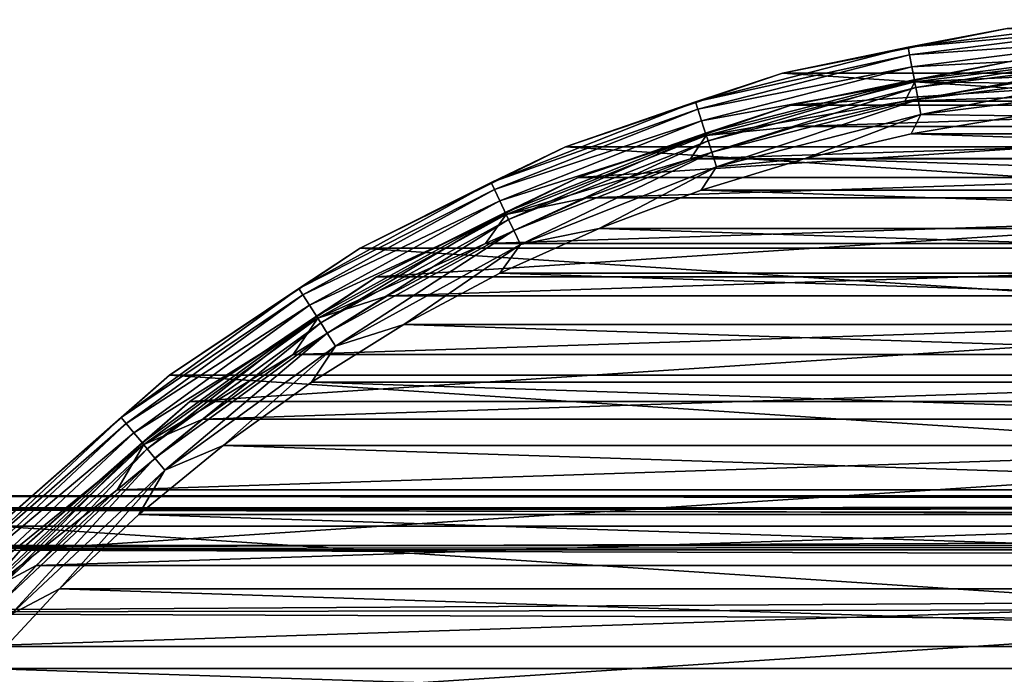
# Model space of a CAD drawing. Units: millimetres. Extents: x -266 to 138, y -45 to 390.
# Drawn here: x -97 to -79, y 20 to 32 of the extents above; entities that cross this region are included whole.
import ezdxf

# ---------------------------------------------------------------- set-up
doc = ezdxf.new("R2010")
doc.units = ezdxf.units.MM
doc.header["$LTSCALE"] = 52.148148
for name, color, linetype in [('14', 7, 'CONTINUOUS'), ('333', 7, 'CONTINUOUS'), ('337', 7, 'CONTINUOUS'), ('339', 7, 'CONTINUOUS'), ('340', 7, 'CONTINUOUS'), ('343', 7, 'CONTINUOUS'), ('345', 7, 'CONTINUOUS'), ('346', 7, 'CONTINUOUS'), ('352', 7, 'CONTINUOUS'), ('9', 7, 'CONTINUOUS')]:
    doc.layers.add(name, color=color, linetype=linetype)

msp = doc.modelspace()

# ---------------------------------------------------------------- linework, layer by layer
at = {"layer": '14', "color": 7, "linetype": 'CONTINUOUS', "true_color": 0xaaaaaa}
for points in [[(106, 22.103, -6.359), (-106, 13, -38), (-106, 22.103, -6.359), (106, 22.103, -6.359)], [(-106, 13, -38), (106, 22.103, -6.359), (0, 13, -38), (-106, 13, -38)]]:
    msp.add_3dface(points, dxfattribs=at)
at = {"layer": '333', "color": 7, "linetype": 'CONTINUOUS', "true_color": 0xaaaaaa}
for points in [[(-79.015, 30.487, -53.5), (-81.001, 30.159, -53.5), (-70.985, 30.487, -53.5), (-79.015, 30.487, -53.5)], [(-70.985, 30.487, -53.5), (-81.001, 30.159, -53.5), (-68.999, 30.159, -53.5), (-70.985, 30.487, -53.5)], [(-81.001, 30.159, -53.5), (-82.961, 29.702, -53.5), (-68.999, 30.159, -53.5), (-81.001, 30.159, -53.5)], [(-68.999, 30.159, -53.5), (-82.961, 29.702, -53.5), (-67.039, 29.702, -53.5), (-68.999, 30.159, -53.5)], [(-82.961, 29.702, -53.5), (-84.887, 29.117, -53.5), (-67.039, 29.702, -53.5), (-82.961, 29.702, -53.5)], [(-67.039, 29.702, -53.5), (-84.887, 29.117, -53.5), (-65.113, 29.117, -53.5), (-67.039, 29.702, -53.5)], [(-84.887, 29.117, -53.5), (-86.771, 28.408, -53.5), (-65.113, 29.117, -53.5), (-84.887, 29.117, -53.5)], [(-65.113, 29.117, -53.5), (-86.771, 28.408, -53.5), (-63.229, 28.408, -53.5), (-65.113, 29.117, -53.5)], [(-86.771, 28.408, -53.5), (-88.604, 27.577, -53.5), (-63.229, 28.408, -53.5), (-86.771, 28.408, -53.5)], [(-63.229, 28.408, -53.5), (-88.604, 27.577, -53.5), (-61.396, 27.577, -53.5), (-63.229, 28.408, -53.5)], [(-88.604, 27.577, -53.5), (-90.379, 26.628, -53.5), (-61.396, 27.577, -53.5), (-88.604, 27.577, -53.5)], [(-61.396, 27.577, -53.5), (-90.379, 26.628, -53.5), (-59.621, 26.628, -53.5), (-61.396, 27.577, -53.5)], [(-90.379, 26.628, -53.5), (-92.088, 25.565, -53.5), (-59.621, 26.628, -53.5), (-90.379, 26.628, -53.5)], [(-59.621, 26.628, -53.5), (-92.088, 25.565, -53.5), (-57.912, 25.565, -53.5), (-59.621, 26.628, -53.5)], [(-92.088, 25.565, -53.5), (-93.724, 24.392, -53.5), (-57.912, 25.565, -53.5), (-92.088, 25.565, -53.5)], [(-57.912, 25.565, -53.5), (-93.724, 24.392, -53.5), (-56.276, 24.392, -53.5), (-57.912, 25.565, -53.5)], [(-93.724, 24.392, -53.5), (-95.28, 23.114, -53.5), (-56.276, 24.392, -53.5), (-93.724, 24.392, -53.5)], [(-56.276, 24.392, -53.5), (-95.28, 23.114, -53.5), (-54.72, 23.114, -53.5), (-56.276, 24.392, -53.5)], [(-95.28, 23.114, -53.5), (-96.749, 21.738, -53.5), (-54.72, 23.114, -53.5), (-95.28, 23.114, -53.5)], [(-54.72, 23.114, -53.5), (-96.749, 21.738, -53.5), (-53.251, 21.738, -53.5), (-54.72, 23.114, -53.5)], [(-96.749, 21.738, -53.5), (-98.124, 20.269, -53.5), (-53.251, 21.738, -53.5), (-96.749, 21.738, -53.5)], [(-53.251, 21.738, -53.5), (-98.124, 20.269, -53.5), (-51.876, 20.269, -53.5), (-53.251, 21.738, -53.5)], [(-98.124, 20.269, -53.5), (-99.401, 18.712, -53.5), (-51.876, 20.269, -53.5), (-98.124, 20.269, -53.5)], [(-51.876, 20.269, -53.5), (-99.401, 18.712, -53.5), (-50.599, 18.712, -53.5), (-51.876, 20.269, -53.5)]]:
    msp.add_3dface(points, dxfattribs=at)
at = {"layer": '337', "color": 7, "linetype": 'CONTINUOUS', "true_color": 0xaaaaaa}
for points in [[(-78.937, 29.892, -54.1), (-69.116, 29.57, -54.1), (-80.884, 29.57, -54.1), (-78.937, 29.892, -54.1)], [(-80.884, 29.57, -54.1), (-67.194, 29.122, -54.1), (-82.806, 29.122, -54.1), (-80.884, 29.57, -54.1)], [(-69.116, 29.57, -54.1), (-67.194, 29.122, -54.1), (-80.884, 29.57, -54.1), (-69.116, 29.57, -54.1)], [(-82.806, 29.122, -54.1), (-65.306, 28.549, -54.1), (-84.694, 28.549, -54.1), (-82.806, 29.122, -54.1)], [(-67.194, 29.122, -54.1), (-65.306, 28.549, -54.1), (-82.806, 29.122, -54.1), (-67.194, 29.122, -54.1)], [(-84.694, 28.549, -54.1), (-63.459, 27.854, -54.1), (-86.541, 27.854, -54.1), (-84.694, 28.549, -54.1)], [(-65.306, 28.549, -54.1), (-63.459, 27.854, -54.1), (-84.694, 28.549, -54.1), (-65.306, 28.549, -54.1)], [(-86.541, 27.854, -54.1), (-61.661, 27.039, -54.1), (-88.339, 27.039, -54.1), (-86.541, 27.854, -54.1)], [(-63.459, 27.854, -54.1), (-61.661, 27.039, -54.1), (-86.541, 27.854, -54.1), (-63.459, 27.854, -54.1)], [(-88.339, 27.039, -54.1), (-59.921, 26.108, -54.1), (-90.079, 26.108, -54.1), (-88.339, 27.039, -54.1)], [(-61.661, 27.039, -54.1), (-59.921, 26.108, -54.1), (-88.339, 27.039, -54.1), (-61.661, 27.039, -54.1)], [(-90.079, 26.108, -54.1), (-58.245, 25.066, -54.1), (-91.755, 25.066, -54.1), (-90.079, 26.108, -54.1)], [(-59.921, 26.108, -54.1), (-58.245, 25.066, -54.1), (-90.079, 26.108, -54.1), (-59.921, 26.108, -54.1)], [(-91.755, 25.066, -54.1), (-56.641, 23.916, -54.1), (-93.359, 23.916, -54.1), (-91.755, 25.066, -54.1)], [(-58.245, 25.066, -54.1), (-56.641, 23.916, -54.1), (-91.755, 25.066, -54.1), (-58.245, 25.066, -54.1)], [(-93.359, 23.916, -54.1), (-55.116, 22.663, -54.1), (-94.884, 22.663, -54.1), (-93.359, 23.916, -54.1)], [(-56.641, 23.916, -54.1), (-55.116, 22.663, -54.1), (-93.359, 23.916, -54.1), (-56.641, 23.916, -54.1)], [(-94.884, 22.663, -54.1), (-53.675, 21.314, -54.1), (-96.325, 21.314, -54.1), (-94.884, 22.663, -54.1)], [(-55.116, 22.663, -54.1), (-53.675, 21.314, -54.1), (-94.884, 22.663, -54.1), (-55.116, 22.663, -54.1)], [(-96.325, 21.314, -54.1), (-52.327, 19.873, -54.1), (-97.673, 19.873, -54.1), (-96.325, 21.314, -54.1)], [(-53.675, 21.314, -54.1), (-52.327, 19.873, -54.1), (-96.325, 21.314, -54.1), (-53.675, 21.314, -54.1)], [(-97.673, 19.873, -54.1), (-51.075, 18.347, -54.1), (-98.925, 18.347, -54.1), (-97.673, 19.873, -54.1)], [(-52.327, 19.873, -54.1), (-51.075, 18.347, -54.1), (-97.673, 19.873, -54.1), (-52.327, 19.873, -54.1)]]:
    msp.add_3dface(points, dxfattribs=at)
at = {"layer": '339', "color": 7, "linetype": 'CONTINUOUS', "true_color": 0xaaaaaa}
for points in [[(-79.144, 31.478, -73.5), (-66.782, 30.668, -73.5), (-83.218, 30.668, -73.5), (-79.144, 31.478, -73.5)], [(-83.218, 30.668, -73.5), (-62.85, 29.333, -73.5), (-87.15, 29.333, -73.5), (-83.218, 30.668, -73.5)], [(-66.782, 30.668, -73.5), (-62.85, 29.333, -73.5), (-83.218, 30.668, -73.5), (-66.782, 30.668, -73.5)], [(-87.15, 29.333, -73.5), (-59.125, 27.496, -73.5), (-90.875, 27.496, -73.5), (-87.15, 29.333, -73.5)], [(-62.85, 29.333, -73.5), (-59.125, 27.496, -73.5), (-87.15, 29.333, -73.5), (-62.85, 29.333, -73.5)], [(-90.875, 27.496, -73.5), (-55.672, 25.189, -73.5), (-94.328, 25.189, -73.5), (-90.875, 27.496, -73.5)], [(-59.125, 27.496, -73.5), (-55.672, 25.189, -73.5), (-90.875, 27.496, -73.5), (-59.125, 27.496, -73.5)], [(-94.328, 25.189, -73.5), (-52.549, 22.451, -73.5), (-97.451, 22.451, -73.5), (-94.328, 25.189, -73.5)], [(-55.672, 25.189, -73.5), (-52.549, 22.451, -73.5), (-94.328, 25.189, -73.5), (-55.672, 25.189, -73.5)], [(-97.451, 22.451, -73.5), (-49.811, 19.328, -73.5), (-100.189, 19.328, -73.5), (-97.451, 22.451, -73.5)], [(-52.549, 22.451, -73.5), (-49.811, 19.328, -73.5), (-97.451, 22.451, -73.5), (-52.549, 22.451, -73.5)]]:
    msp.add_3dface(points, dxfattribs=at)
at = {"layer": '340', "color": 7, "linetype": 'CONTINUOUS', "true_color": 0xaaaaaa}
for points in [[(-79.144, 31.478, -73.5), (-83.218, 30.668, -73.5), (-79.144, 31.478, -54.5), (-79.144, 31.478, -73.5)], [(-79.144, 31.478, -54.5), (-83.218, 30.668, -73.5), (-83.218, 30.668, -54.5), (-79.144, 31.478, -54.5)], [(-83.218, 30.668, -73.5), (-87.15, 29.333, -73.5), (-83.218, 30.668, -54.5), (-83.218, 30.668, -73.5)], [(-83.218, 30.668, -54.5), (-87.15, 29.333, -73.5), (-87.15, 29.333, -54.5), (-83.218, 30.668, -54.5)], [(-87.15, 29.333, -73.5), (-90.875, 27.496, -73.5), (-87.15, 29.333, -54.5), (-87.15, 29.333, -73.5)], [(-87.15, 29.333, -54.5), (-90.875, 27.496, -73.5), (-90.875, 27.496, -54.5), (-87.15, 29.333, -54.5)], [(-90.875, 27.496, -73.5), (-94.328, 25.189, -73.5), (-90.875, 27.496, -54.5), (-90.875, 27.496, -73.5)], [(-90.875, 27.496, -54.5), (-94.328, 25.189, -73.5), (-94.328, 25.189, -54.5), (-90.875, 27.496, -54.5)], [(-94.328, 25.189, -73.5), (-97.451, 22.451, -73.5), (-94.328, 25.189, -54.5), (-94.328, 25.189, -73.5)], [(-94.328, 25.189, -54.5), (-97.451, 22.451, -73.5), (-97.451, 22.451, -54.5), (-94.328, 25.189, -54.5)]]:
    msp.add_3dface(points, dxfattribs=at)
at = {"layer": '343', "color": 7, "linetype": 'CONTINUOUS', "true_color": 0xaaaaaa}
for points in [[(-79.066, 30.884, -55.1), (-83.062, 30.089, -55.1), (-79.066, 30.884, -73.457), (-79.066, 30.884, -55.1)], [(-79.066, 30.884, -73.457), (-83.062, 30.089, -55.1), (-83.062, 30.089, -73.457), (-79.066, 30.884, -73.457)], [(-83.062, 30.089, -55.1), (-86.921, 28.779, -55.1), (-83.062, 30.089, -73.457), (-83.062, 30.089, -55.1)], [(-83.062, 30.089, -73.457), (-86.921, 28.779, -55.1), (-86.921, 28.779, -73.457), (-83.062, 30.089, -73.457)], [(-86.921, 28.779, -55.1), (-90.575, 26.977, -55.1), (-86.921, 28.779, -73.457), (-86.921, 28.779, -55.1)], [(-86.921, 28.779, -73.457), (-90.575, 26.977, -55.1), (-90.575, 26.977, -73.457), (-86.921, 28.779, -73.457)], [(-90.575, 26.977, -55.1), (-93.963, 24.713, -55.1), (-90.575, 26.977, -73.457), (-90.575, 26.977, -55.1)], [(-90.575, 26.977, -73.457), (-93.963, 24.713, -55.1), (-93.963, 24.713, -73.457), (-90.575, 26.977, -73.457)], [(-93.963, 24.713, -55.1), (-97.026, 22.026, -55.1), (-93.963, 24.713, -73.457), (-93.963, 24.713, -55.1)], [(-93.963, 24.713, -73.457), (-97.026, 22.026, -55.1), (-97.026, 22.026, -73.457), (-93.963, 24.713, -73.457)], [(-97.026, 22.026, -55.1), (-99.713, 18.963, -55.1), (-97.026, 22.026, -73.457), (-97.026, 22.026, -55.1)], [(-97.026, 22.026, -73.457), (-99.713, 18.963, -55.1), (-99.713, 18.963, -73.457), (-97.026, 22.026, -73.457)]]:
    msp.add_3dface(points, dxfattribs=at)
at = {"layer": '345', "color": 7, "linetype": 'CONTINUOUS', "true_color": 0xaaaaaa}
for points in [[(-79.144, 31.478, -54.5), (-80.94, 31.14, -54.192), (-76.991, 31.639, -54.192), (-79.144, 31.478, -54.5)], [(-80.94, 31.14, -54.192), (-76.982, 31.497, -53.913), (-76.991, 31.639, -54.192), (-80.94, 31.14, -54.192)], [(-79.144, 31.478, -54.5), (-83.218, 30.668, -54.5), (-80.94, 31.14, -54.192), (-79.144, 31.478, -54.5)], [(-80.914, 31, -53.913), (-76.982, 31.497, -53.913), (-80.94, 31.14, -54.192), (-80.914, 31, -53.913)], [(-80.914, 31, -53.913), (-76.968, 31.276, -53.691), (-76.982, 31.497, -53.913), (-80.914, 31, -53.913)], [(-80.872, 30.783, -53.691), (-76.968, 31.276, -53.691), (-80.914, 31, -53.913), (-80.872, 30.783, -53.691)], [(-80.872, 30.783, -53.691), (-76.95, 30.998, -53.549), (-76.968, 31.276, -53.691), (-80.872, 30.783, -53.691)], [(-83.218, 30.668, -54.5), (-84.796, 30.15, -54.192), (-80.94, 31.14, -54.192), (-83.218, 30.668, -54.5)], [(-84.796, 30.15, -54.192), (-80.914, 31, -53.913), (-80.94, 31.14, -54.192), (-84.796, 30.15, -54.192)], [(-84.752, 30.015, -53.913), (-80.914, 31, -53.913), (-84.796, 30.15, -54.192), (-84.752, 30.015, -53.913)], [(-84.752, 30.015, -53.913), (-80.872, 30.783, -53.691), (-80.914, 31, -53.913), (-84.752, 30.015, -53.913)], [(-80.82, 30.509, -53.549), (-76.95, 30.998, -53.549), (-80.872, 30.783, -53.691), (-80.82, 30.509, -53.549)], [(-80.82, 30.509, -53.549), (-77.012, 30.684, -53.5), (-76.95, 30.998, -53.549), (-80.82, 30.509, -53.549)], [(-84.684, 29.804, -53.691), (-80.872, 30.783, -53.691), (-84.752, 30.015, -53.913), (-84.684, 29.804, -53.691)], [(-84.684, 29.804, -53.691), (-80.82, 30.509, -53.549), (-80.872, 30.783, -53.691), (-84.684, 29.804, -53.691)], [(-83.218, 30.668, -54.5), (-87.15, 29.333, -54.5), (-84.796, 30.15, -54.192), (-83.218, 30.668, -54.5)], [(-79.015, 30.487, -53.5), (-77.012, 30.684, -53.5), (-80.82, 30.509, -53.549), (-79.015, 30.487, -53.5)], [(-84.598, 29.539, -53.549), (-80.82, 30.509, -53.549), (-84.684, 29.804, -53.691), (-84.598, 29.539, -53.549)], [(-84.598, 29.539, -53.549), (-81.001, 30.159, -53.5), (-80.82, 30.509, -53.549), (-84.598, 29.539, -53.549)], [(-81.001, 30.159, -53.5), (-79.015, 30.487, -53.5), (-80.82, 30.509, -53.549), (-81.001, 30.159, -53.5)], [(-87.15, 29.333, -54.5), (-88.498, 28.684, -54.192), (-84.796, 30.15, -54.192), (-87.15, 29.333, -54.5)], [(-88.498, 28.684, -54.192), (-84.752, 30.015, -53.913), (-84.796, 30.15, -54.192), (-88.498, 28.684, -54.192)], [(-88.437, 28.556, -53.913), (-84.752, 30.015, -53.913), (-88.498, 28.684, -54.192), (-88.437, 28.556, -53.913)], [(-88.437, 28.556, -53.913), (-84.684, 29.804, -53.691), (-84.752, 30.015, -53.913), (-88.437, 28.556, -53.913)], [(-82.961, 29.702, -53.5), (-81.001, 30.159, -53.5), (-84.598, 29.539, -53.549), (-82.961, 29.702, -53.5)], [(-88.343, 28.356, -53.691), (-84.684, 29.804, -53.691), (-88.437, 28.556, -53.913), (-88.343, 28.356, -53.691)], [(-88.343, 28.356, -53.691), (-84.598, 29.539, -53.549), (-84.684, 29.804, -53.691), (-88.343, 28.356, -53.691)], [(-84.887, 29.117, -53.5), (-82.961, 29.702, -53.5), (-84.598, 29.539, -53.549), (-84.887, 29.117, -53.5)], [(-88.224, 28.103, -53.549), (-84.598, 29.539, -53.549), (-88.343, 28.356, -53.691), (-88.224, 28.103, -53.549)], [(-88.224, 28.103, -53.549), (-84.887, 29.117, -53.5), (-84.598, 29.539, -53.549), (-88.224, 28.103, -53.549)], [(-87.15, 29.333, -54.5), (-90.875, 27.496, -54.5), (-88.498, 28.684, -54.192), (-87.15, 29.333, -54.5)], [(-86.771, 28.408, -53.5), (-84.887, 29.117, -53.5), (-88.224, 28.103, -53.549), (-86.771, 28.408, -53.5)], [(-90.875, 27.496, -54.5), (-91.986, 26.766, -54.192), (-88.498, 28.684, -54.192), (-90.875, 27.496, -54.5)], [(-91.986, 26.766, -54.192), (-88.437, 28.556, -53.913), (-88.498, 28.684, -54.192), (-91.986, 26.766, -54.192)], [(-91.91, 26.646, -53.913), (-88.437, 28.556, -53.913), (-91.986, 26.766, -54.192), (-91.91, 26.646, -53.913)], [(-91.91, 26.646, -53.913), (-88.343, 28.356, -53.691), (-88.437, 28.556, -53.913), (-91.91, 26.646, -53.913)], [(-88.604, 27.577, -53.5), (-86.771, 28.408, -53.5), (-88.224, 28.103, -53.549), (-88.604, 27.577, -53.5)], [(-91.792, 26.46, -53.691), (-88.343, 28.356, -53.691), (-91.91, 26.646, -53.913), (-91.792, 26.46, -53.691)], [(-91.792, 26.46, -53.691), (-88.224, 28.103, -53.549), (-88.343, 28.356, -53.691), (-91.792, 26.46, -53.691)], [(-91.642, 26.224, -53.549), (-88.224, 28.103, -53.549), (-91.792, 26.46, -53.691), (-91.642, 26.224, -53.549)], [(-91.642, 26.224, -53.549), (-88.604, 27.577, -53.5), (-88.224, 28.103, -53.549), (-91.642, 26.224, -53.549)], [(-90.875, 27.496, -54.5), (-94.328, 25.189, -54.5), (-91.986, 26.766, -54.192), (-90.875, 27.496, -54.5)], [(-90.379, 26.628, -53.5), (-88.604, 27.577, -53.5), (-91.642, 26.224, -53.549), (-90.379, 26.628, -53.5)], [(-94.328, 25.189, -54.5), (-95.207, 24.426, -54.192), (-91.986, 26.766, -54.192), (-94.328, 25.189, -54.5)], [(-95.207, 24.426, -54.192), (-91.91, 26.646, -53.913), (-91.986, 26.766, -54.192), (-95.207, 24.426, -54.192)], [(-95.117, 24.317, -53.913), (-91.91, 26.646, -53.913), (-95.207, 24.426, -54.192), (-95.117, 24.317, -53.913)], [(-95.117, 24.317, -53.913), (-91.792, 26.46, -53.691), (-91.91, 26.646, -53.913), (-95.117, 24.317, -53.913)], [(-92.088, 25.565, -53.5), (-90.379, 26.628, -53.5), (-91.642, 26.224, -53.549), (-92.088, 25.565, -53.5)], [(-94.976, 24.146, -53.691), (-91.792, 26.46, -53.691), (-95.117, 24.317, -53.913), (-94.976, 24.146, -53.691)], [(-94.976, 24.146, -53.691), (-91.642, 26.224, -53.549), (-91.792, 26.46, -53.691), (-94.976, 24.146, -53.691)], [(-94.798, 23.931, -53.549), (-91.642, 26.224, -53.549), (-94.976, 24.146, -53.691), (-94.798, 23.931, -53.549)], [(-94.798, 23.931, -53.549), (-92.088, 25.565, -53.5), (-91.642, 26.224, -53.549), (-94.798, 23.931, -53.549)], [(-93.724, 24.392, -53.5), (-92.088, 25.565, -53.5), (-94.798, 23.931, -53.549), (-93.724, 24.392, -53.5)], [(-94.328, 25.189, -54.5), (-97.451, 22.451, -54.5), (-95.207, 24.426, -54.192), (-94.328, 25.189, -54.5)], [(-97.451, 22.451, -54.5), (-98.109, 21.701, -54.192), (-95.207, 24.426, -54.192), (-97.451, 22.451, -54.5)], [(-98.109, 21.701, -54.192), (-95.117, 24.317, -53.913), (-95.207, 24.426, -54.192), (-98.109, 21.701, -54.192)], [(-98.006, 21.604, -53.913), (-95.117, 24.317, -53.913), (-98.109, 21.701, -54.192), (-98.006, 21.604, -53.913)], [(-98.006, 21.604, -53.913), (-94.976, 24.146, -53.691), (-95.117, 24.317, -53.913), (-98.006, 21.604, -53.913)], [(-95.28, 23.114, -53.5), (-93.724, 24.392, -53.5), (-94.798, 23.931, -53.549), (-95.28, 23.114, -53.5)], [(-97.844, 21.452, -53.691), (-94.976, 24.146, -53.691), (-98.006, 21.604, -53.913), (-97.844, 21.452, -53.691)], [(-97.844, 21.452, -53.691), (-94.798, 23.931, -53.549), (-94.976, 24.146, -53.691), (-97.844, 21.452, -53.691)], [(-97.641, 21.261, -53.549), (-94.798, 23.931, -53.549), (-97.844, 21.452, -53.691), (-97.641, 21.261, -53.549)], [(-97.641, 21.261, -53.549), (-95.28, 23.114, -53.5), (-94.798, 23.931, -53.549), (-97.641, 21.261, -53.549)], [(-96.749, 21.738, -53.5), (-95.28, 23.114, -53.5), (-97.641, 21.261, -53.549), (-96.749, 21.738, -53.5)], [(-98.124, 20.269, -53.5), (-96.749, 21.738, -53.5), (-97.641, 21.261, -53.549), (-98.124, 20.269, -53.5)]]:
    msp.add_3dface(points, dxfattribs=at)
at = {"layer": '346', "color": 7, "linetype": 'CONTINUOUS', "true_color": 0xaaaaaa}
for points in [[(-83.062, 30.089, -55.1), (-79.066, 30.884, -55.1), (-80.828, 30.55, -54.792), (-83.062, 30.089, -55.1)], [(-80.828, 30.55, -54.792), (-79.066, 30.884, -55.1), (-76.953, 31.04, -54.792), (-80.828, 30.55, -54.792)], [(-80.828, 30.55, -54.792), (-76.953, 31.04, -54.792), (-80.801, 30.411, -54.513), (-80.828, 30.55, -54.792)], [(-80.801, 30.411, -54.513), (-76.953, 31.04, -54.792), (-76.944, 30.898, -54.513), (-80.801, 30.411, -54.513)], [(-80.801, 30.411, -54.513), (-76.944, 30.898, -54.513), (-80.76, 30.194, -54.291), (-80.801, 30.411, -54.513)], [(-80.76, 30.194, -54.291), (-76.944, 30.898, -54.513), (-76.93, 30.677, -54.291), (-80.76, 30.194, -54.291)], [(-84.611, 29.579, -54.792), (-83.062, 30.089, -55.1), (-80.828, 30.55, -54.792), (-84.611, 29.579, -54.792)], [(-84.611, 29.579, -54.792), (-80.828, 30.55, -54.792), (-84.567, 29.444, -54.513), (-84.611, 29.579, -54.792)], [(-84.567, 29.444, -54.513), (-80.828, 30.55, -54.792), (-80.801, 30.411, -54.513), (-84.567, 29.444, -54.513)], [(-80.76, 30.194, -54.291), (-76.93, 30.677, -54.291), (-80.707, 29.92, -54.149), (-80.76, 30.194, -54.291)], [(-80.707, 29.92, -54.149), (-76.93, 30.677, -54.291), (-76.913, 30.399, -54.149), (-80.707, 29.92, -54.149)], [(-84.567, 29.444, -54.513), (-80.801, 30.411, -54.513), (-84.499, 29.234, -54.291), (-84.567, 29.444, -54.513)], [(-84.499, 29.234, -54.291), (-80.801, 30.411, -54.513), (-80.76, 30.194, -54.291), (-84.499, 29.234, -54.291)], [(-78.937, 29.892, -54.1), (-80.707, 29.92, -54.149), (-76.913, 30.399, -54.149), (-78.937, 29.892, -54.1)], [(-84.499, 29.234, -54.291), (-80.76, 30.194, -54.291), (-84.412, 28.968, -54.149), (-84.499, 29.234, -54.291)], [(-84.412, 28.968, -54.149), (-80.76, 30.194, -54.291), (-80.707, 29.92, -54.149), (-84.412, 28.968, -54.149)], [(-86.921, 28.779, -55.1), (-83.062, 30.089, -55.1), (-84.611, 29.579, -54.792), (-86.921, 28.779, -55.1)], [(-82.806, 29.122, -54.1), (-84.412, 28.968, -54.149), (-80.707, 29.92, -54.149), (-82.806, 29.122, -54.1)], [(-80.884, 29.57, -54.1), (-82.806, 29.122, -54.1), (-80.707, 29.92, -54.149), (-80.884, 29.57, -54.1)], [(-78.937, 29.892, -54.1), (-80.884, 29.57, -54.1), (-80.707, 29.92, -54.149), (-78.937, 29.892, -54.1)], [(-88.242, 28.141, -54.792), (-86.921, 28.779, -55.1), (-84.611, 29.579, -54.792), (-88.242, 28.141, -54.792)], [(-88.242, 28.141, -54.792), (-84.611, 29.579, -54.792), (-88.182, 28.013, -54.513), (-88.242, 28.141, -54.792)], [(-88.182, 28.013, -54.513), (-84.611, 29.579, -54.792), (-84.567, 29.444, -54.513), (-88.182, 28.013, -54.513)], [(-88.182, 28.013, -54.513), (-84.567, 29.444, -54.513), (-88.088, 27.813, -54.291), (-88.182, 28.013, -54.513)], [(-88.088, 27.813, -54.291), (-84.567, 29.444, -54.513), (-84.499, 29.234, -54.291), (-88.088, 27.813, -54.291)], [(-88.088, 27.813, -54.291), (-84.499, 29.234, -54.291), (-87.969, 27.56, -54.149), (-88.088, 27.813, -54.291)], [(-87.969, 27.56, -54.149), (-84.499, 29.234, -54.291), (-84.412, 28.968, -54.149), (-87.969, 27.56, -54.149)], [(-82.806, 29.122, -54.1), (-84.694, 28.549, -54.1), (-84.412, 28.968, -54.149), (-82.806, 29.122, -54.1)], [(-86.541, 27.854, -54.1), (-87.969, 27.56, -54.149), (-84.412, 28.968, -54.149), (-86.541, 27.854, -54.1)], [(-84.694, 28.549, -54.1), (-86.541, 27.854, -54.1), (-84.412, 28.968, -54.149), (-84.694, 28.549, -54.1)], [(-90.575, 26.977, -55.1), (-86.921, 28.779, -55.1), (-88.242, 28.141, -54.792), (-90.575, 26.977, -55.1)], [(-91.665, 26.26, -54.792), (-90.575, 26.977, -55.1), (-88.242, 28.141, -54.792), (-91.665, 26.26, -54.792)], [(-91.665, 26.26, -54.792), (-88.242, 28.141, -54.792), (-91.589, 26.14, -54.513), (-91.665, 26.26, -54.792)], [(-91.589, 26.14, -54.513), (-88.242, 28.141, -54.792), (-88.182, 28.013, -54.513), (-91.589, 26.14, -54.513)], [(-91.589, 26.14, -54.513), (-88.182, 28.013, -54.513), (-91.47, 25.953, -54.291), (-91.589, 26.14, -54.513)], [(-91.47, 25.953, -54.291), (-88.182, 28.013, -54.513), (-88.088, 27.813, -54.291), (-91.47, 25.953, -54.291)], [(-86.541, 27.854, -54.1), (-88.339, 27.039, -54.1), (-87.969, 27.56, -54.149), (-86.541, 27.854, -54.1)], [(-91.47, 25.953, -54.291), (-88.088, 27.813, -54.291), (-91.321, 25.717, -54.149), (-91.47, 25.953, -54.291)], [(-91.321, 25.717, -54.149), (-88.088, 27.813, -54.291), (-87.969, 27.56, -54.149), (-91.321, 25.717, -54.149)], [(-90.079, 26.108, -54.1), (-91.321, 25.717, -54.149), (-87.969, 27.56, -54.149), (-90.079, 26.108, -54.1)], [(-88.339, 27.039, -54.1), (-90.079, 26.108, -54.1), (-87.969, 27.56, -54.149), (-88.339, 27.039, -54.1)], [(-93.963, 24.713, -55.1), (-90.575, 26.977, -55.1), (-91.665, 26.26, -54.792), (-93.963, 24.713, -55.1)], [(-94.825, 23.964, -54.792), (-93.963, 24.713, -55.1), (-91.665, 26.26, -54.792), (-94.825, 23.964, -54.792)], [(-94.825, 23.964, -54.792), (-91.665, 26.26, -54.792), (-94.734, 23.855, -54.513), (-94.825, 23.964, -54.792)], [(-94.734, 23.855, -54.513), (-91.665, 26.26, -54.792), (-91.589, 26.14, -54.513), (-94.734, 23.855, -54.513)], [(-94.734, 23.855, -54.513), (-91.589, 26.14, -54.513), (-94.593, 23.684, -54.291), (-94.734, 23.855, -54.513)], [(-94.593, 23.684, -54.291), (-91.589, 26.14, -54.513), (-91.47, 25.953, -54.291), (-94.593, 23.684, -54.291)], [(-90.079, 26.108, -54.1), (-91.755, 25.066, -54.1), (-91.321, 25.717, -54.149), (-90.079, 26.108, -54.1)], [(-94.593, 23.684, -54.291), (-91.47, 25.953, -54.291), (-94.415, 23.469, -54.149), (-94.593, 23.684, -54.291)], [(-94.415, 23.469, -54.149), (-91.47, 25.953, -54.291), (-91.321, 25.717, -54.149), (-94.415, 23.469, -54.149)], [(-93.359, 23.916, -54.1), (-94.415, 23.469, -54.149), (-91.321, 25.717, -54.149), (-93.359, 23.916, -54.1)], [(-91.755, 25.066, -54.1), (-93.359, 23.916, -54.1), (-91.321, 25.717, -54.149), (-91.755, 25.066, -54.1)], [(-97.026, 22.026, -55.1), (-93.963, 24.713, -55.1), (-94.825, 23.964, -54.792), (-97.026, 22.026, -55.1)], [(-97.672, 21.29, -54.792), (-97.026, 22.026, -55.1), (-94.825, 23.964, -54.792), (-97.672, 21.29, -54.792)], [(-97.672, 21.29, -54.792), (-94.825, 23.964, -54.792), (-97.568, 21.193, -54.513), (-97.672, 21.29, -54.792)], [(-97.568, 21.193, -54.513), (-94.825, 23.964, -54.792), (-94.734, 23.855, -54.513), (-97.568, 21.193, -54.513)], [(-97.568, 21.193, -54.513), (-94.734, 23.855, -54.513), (-97.407, 21.042, -54.291), (-97.568, 21.193, -54.513)], [(-97.407, 21.042, -54.291), (-94.734, 23.855, -54.513), (-94.593, 23.684, -54.291), (-97.407, 21.042, -54.291)], [(-93.359, 23.916, -54.1), (-94.884, 22.663, -54.1), (-94.415, 23.469, -54.149), (-93.359, 23.916, -54.1)], [(-97.407, 21.042, -54.291), (-94.593, 23.684, -54.291), (-97.204, 20.851, -54.149), (-97.407, 21.042, -54.291)], [(-97.204, 20.851, -54.149), (-94.593, 23.684, -54.291), (-94.415, 23.469, -54.149), (-97.204, 20.851, -54.149)], [(-96.325, 21.314, -54.1), (-97.204, 20.851, -54.149), (-94.415, 23.469, -54.149), (-96.325, 21.314, -54.1)], [(-94.884, 22.663, -54.1), (-96.325, 21.314, -54.1), (-94.415, 23.469, -54.149), (-94.884, 22.663, -54.1)], [(-99.713, 18.963, -55.1), (-97.026, 22.026, -55.1), (-97.672, 21.29, -54.792), (-99.713, 18.963, -55.1)], [(-96.325, 21.314, -54.1), (-97.673, 19.873, -54.1), (-97.204, 20.851, -54.149), (-96.325, 21.314, -54.1)]]:
    msp.add_3dface(points, dxfattribs=at)
at = {"layer": '352', "linetype": 'CONTINUOUS'}
for points in [[(-66.938, 30.089, -73.457), (-70.934, 30.884, -73.457), (-83.062, 30.089, -73.457), (-66.938, 30.089, -73.457)], [(-70.934, 30.884, -73.457), (-79.066, 30.884, -73.457), (-83.062, 30.089, -73.457), (-70.934, 30.884, -73.457)], [(-63.079, 28.779, -73.457), (-66.938, 30.089, -73.457), (-86.921, 28.779, -73.457), (-63.079, 28.779, -73.457)], [(-66.938, 30.089, -73.457), (-83.062, 30.089, -73.457), (-86.921, 28.779, -73.457), (-66.938, 30.089, -73.457)], [(-59.425, 26.977, -73.457), (-63.079, 28.779, -73.457), (-90.575, 26.977, -73.457), (-59.425, 26.977, -73.457)], [(-63.079, 28.779, -73.457), (-86.921, 28.779, -73.457), (-90.575, 26.977, -73.457), (-63.079, 28.779, -73.457)], [(-56.037, 24.713, -73.457), (-59.425, 26.977, -73.457), (-93.963, 24.713, -73.457), (-56.037, 24.713, -73.457)], [(-59.425, 26.977, -73.457), (-90.575, 26.977, -73.457), (-93.963, 24.713, -73.457), (-59.425, 26.977, -73.457)], [(-52.974, 22.026, -73.457), (-56.037, 24.713, -73.457), (-97.026, 22.026, -73.457), (-52.974, 22.026, -73.457)], [(-56.037, 24.713, -73.457), (-93.963, 24.713, -73.457), (-97.026, 22.026, -73.457), (-56.037, 24.713, -73.457)], [(-50.287, 18.963, -73.457), (-52.974, 22.026, -73.457), (-99.713, 18.963, -73.457), (-50.287, 18.963, -73.457)], [(-52.974, 22.026, -73.457), (-97.026, 22.026, -73.457), (-99.713, 18.963, -73.457), (-52.974, 22.026, -73.457)]]:
    msp.add_3dface(points, dxfattribs=at)
at = {"layer": '9', "color": 7, "linetype": 'CONTINUOUS', "true_color": 0xaaaaaa}
for points in [[(106, 22.782, -3.159), (-106, 22.782, -3.159), (-106, 23, 0.106), (106, 22.782, -3.159)], [(106, 22.782, -3.159), (-106, 23, 0.106), (21.3, 23), (106, 22.782, -3.159)], [(-106, 23, 0.106), (-106, 22.752, 3.369), (21.3, 22.946, 1.568), (-106, 23, 0.106)], [(21.3, 23), (-106, 23, 0.106), (21.3, 22.946, 1.568), (21.3, 23)], [(21.3, 22.946, 1.568), (-106, 22.752, 3.369), (21.3, 22.786, 3.129), (21.3, 22.946, 1.568)], [(21.3, 22.786, 3.129), (-106, 22.752, 3.369), (21.3, 22.52, 4.676), (21.3, 22.786, 3.129)], [(106, 22.782, -3.159), (106, 22.103, -6.359), (-106, 22.782, -3.159), (106, 22.782, -3.159)], [(106, 22.103, -6.359), (-106, 22.103, -6.359), (-106, 22.782, -3.159), (106, 22.103, -6.359)], [(-106, 22.752, 3.369), (-106, 22.044, 6.563), (21.3, 22.52, 4.676), (-106, 22.752, 3.369)], [(21.3, 22.52, 4.676), (-106, 22.044, 6.563), (21.3, 22.149, 6.2), (21.3, 22.52, 4.676)], [(21.3, 22.149, 6.2), (-106, 22.044, 6.563), (21.3, 21.674, 7.696), (21.3, 22.149, 6.2)], [(-106, 22.044, 6.563), (-106, 20.889, 9.625), (21.3, 21.674, 7.696), (-106, 22.044, 6.563)], [(21.3, 21.674, 7.696), (-106, 20.889, 9.625), (21.3, 21.099, 9.156), (21.3, 21.674, 7.696)], [(21.3, 21.099, 9.156), (-106, 20.889, 9.625), (21.3, 20.426, 10.573), (21.3, 21.099, 9.156)], [(-106, 20.889, 9.625), (-106, 19.312, 12.492), (21.3, 20.426, 10.573), (-106, 20.889, 9.625)], [(21.3, 20.426, 10.573), (-106, 19.312, 12.492), (21.3, 19.657, 11.941), (21.3, 20.426, 10.573)]]:
    msp.add_3dface(points, dxfattribs=at)

doc.saveas('drawing.dxf')
